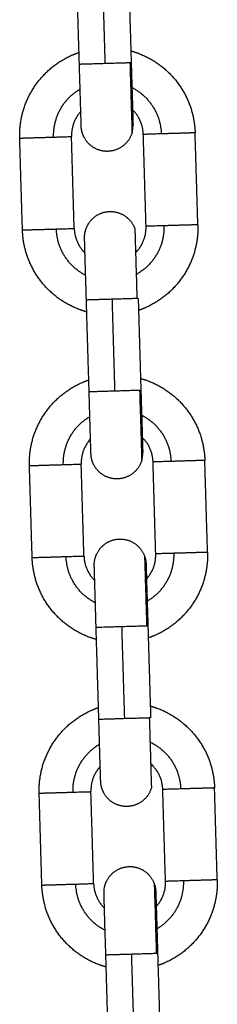
# Model space of a CAD drawing. Units: millimetres. Extents: x -4.7 to 7.9, y 0.2 to 15.1.
# Drawn here: x 5.2 to 5.2, y 12.1 to 12.2 of the extents above; entities that cross this region are included whole.
import ezdxf

# ---------------------------------------------------------------- set-up
doc = ezdxf.new("R2010")
doc.units = ezdxf.units.MM
doc.layers.add('Make2D$Visible$Curves', color=7, linetype='Continuous', true_color=0x000000)
doc.layers.add('Make2D$Visible$Tangents', color=7, linetype='Continuous', true_color=0x000000)

# ---------------------------------------------------------------- blocks, each defined once
blk = doc.blocks.new('OPSHA_K287')
at = {"layer": 'Make2D$Visible$Curves', "color": 0, "lineweight": -3}
for points, degree in [([(-2824.36975, 7240.86506), (-2824.36958, 7240.85956), (-2824.36942, 7240.85406)], 2), ([(-2824.37562, 7240.85388), (-2824.37578, 7240.85938), (-2824.37594, 7240.86487)], 2), ([(-2824.38243, 7240.83407), (-2824.3826, 7240.83957), (-2824.38276, 7240.84506)], 2), ([(-2824.37624, 7240.83425), (-2824.3764, 7240.83975), (-2824.37656, 7240.84525)], 2), ([(-2824.36764, 7240.83451), (-2824.3678, 7240.84001), (-2824.36797, 7240.8455)], 2), ([(-2824.36144, 7240.83469), (-2824.3616, 7240.84019), (-2824.36177, 7240.84569)], 2), ([(-2824.375, 7240.83309), (-2824.375, 7240.83309), (-2824.375, 7240.83309), (-2824.375, 7240.83309)], 3), ([(-2824.37445, 7240.8147), (-2824.37462, 7240.82019), (-2824.37478, 7240.82569)], 2), ([(-2824.36858, 7240.82588), (-2824.36842, 7240.82038), (-2824.36826, 7240.81488)], 2), ([(-2824.37507, 7240.79507), (-2824.37524, 7240.80057), (-2824.3754, 7240.80607)], 2), ([(-2824.36648, 7240.79533), (-2824.36664, 7240.80082), (-2824.3668, 7240.80632)], 2), ([(-2824.36028, 7240.79551), (-2824.36044, 7240.80101), (-2824.36061, 7240.8065)], 2), ([(-2824.38127, 7240.79489), (-2824.38143, 7240.80038), (-2824.3816, 7240.80588)], 2), ([(-2824.37329, 7240.77551), (-2824.37345, 7240.78101), (-2824.37362, 7240.78651)], 2), ([(-2824.36742, 7240.78669), (-2824.36726, 7240.7812), (-2824.36709, 7240.7757)], 2), ([(-2824.35912, 7240.75633), (-2824.35928, 7240.76182), (-2824.35944, 7240.76732)], 2), ([(-2824.38011, 7240.7557), (-2824.38027, 7240.7612), (-2824.38043, 7240.7667)], 2), ([(-2824.37391, 7240.75589), (-2824.37407, 7240.76138), (-2824.37424, 7240.76688)], 2), ([(-2824.36531, 7240.75614), (-2824.36548, 7240.76164), (-2824.36564, 7240.76714)], 2), ([(-2824.37213, 7240.73633), (-2824.37229, 7240.74183), (-2824.37245, 7240.74733)], 2), ([(-2824.36626, 7240.74751), (-2824.36609, 7240.74201), (-2824.36593, 7240.73652)], 2)]:
    blk.add_open_spline(points, degree=degree, dxfattribs=at)
for points, weights, degree, knots in [([(-2824.36946, 7240.8555), (-2824.36907, 7240.85539), (-2824.36869, 7240.85525), (-2824.36664, 7240.85451), (-2824.36506, 7240.85302), (-2824.36348, 7240.85153), (-2824.36262, 7240.84953), (-2824.36183, 7240.84769), (-2824.36177, 7240.84569)], [0.817835985718, 0.810080441838, 0.803596794484, 0.770545612904, 0.770545612904, 0.770545612904, 0.803596794484, 0.836647976064, 0.902750339224], 2, [19.800546, 19.800546, 19.800546, 20.581606, 20.581606, 24.900089, 24.900089, 29.218573, 29.218573, 33.200119, 33.200119, 33.200119]), ([(-2824.38276, 7240.84506), (-2824.38282, 7240.84707), (-2824.38214, 7240.84895), (-2824.3814, 7240.85099), (-2824.37991, 7240.85258), (-2824.37841, 7240.85416), (-2824.37642, 7240.85502), (-2824.37604, 7240.85518), (-2824.37566, 7240.85531)], [0.902750339224, 0.836647976064, 0.803596794484, 0.770545612904, 0.770545612904, 0.770545612904, 0.803596794484, 0.810082023765, 0.8178397703], 2, [0, 0, 0, 3.981546, 3.981546, 8.30003, 8.30003, 12.618513, 12.618513, 13.399763, 13.399763, 13.399763]), ([(-2824.3754, 7240.84648), (-2824.3754, 7240.84648), (-2824.3754, 7240.84649), (-2824.3754, 7240.84649), (-2824.3754, 7240.84649), (-2824.3754, 7240.84651), (-2824.3754, 7240.84652), (-2824.3754, 7240.84656), (-2824.3754, 7240.84658), (-2824.3754, 7240.84669), (-2824.37541, 7240.84683), (-2824.37542, 7240.84737), (-2824.37544, 7240.84793), (-2824.37546, 7240.84865), (-2824.3755, 7240.85009), (-2824.37556, 7240.85195), (-2824.37562, 7240.85388)], [1, 1, 1, 1, 1, 1, 1, 1, 1, 1, 1, 1, 1, 1, 1, 1.05719095842, 1.17157287525], 3, [0, 0, 0, 0, 0.167246, 0.167246, 0.390253, 0.390253, 0.846624, 0.846624, 1.312812, 1.312812, 2.765769, 2.765769, 5.835392, 5.835392, 5.835392, 11.797897, 11.797897, 11.797897, 11.797897]), ([(-2824.36942, 7240.85406), (-2824.36936, 7240.85213), (-2824.36931, 7240.85028), (-2824.36926, 7240.84883), (-2824.36924, 7240.84812), (-2824.36923, 7240.84756), (-2824.36921, 7240.84701), (-2824.36921, 7240.84688), (-2824.3692, 7240.84676), (-2824.3692, 7240.84674), (-2824.3692, 7240.8467), (-2824.3692, 7240.84669), (-2824.3692, 7240.84668), (-2824.3692, 7240.84667), (-2824.3692, 7240.84667), (-2824.3692, 7240.84667), (-2824.3692, 7240.84667)], [0.902750339224, 0.814613855011, 0.770545612904, 0.770545612904, 0.770545612904, 0.770545612904, 0.770545612904, 0.770545612904, 0.770545612904, 0.770545612904, 0.770545612904, 0.770545612904, 0.770545612904, 0.770545612904, 0.770545612904, 0.770545612904, 0.770545612904], 3, [0, 0, 0, 0, 5.962505, 5.962505, 5.962505, 9.032129, 9.032129, 10.485086, 10.485086, 10.951274, 10.951274, 11.407645, 11.407645, 11.630652, 11.630652, 11.797897, 11.797897, 11.797897, 11.797897]), ([(-2824.36932, 7240.8457), (-2824.36968, 7240.84447), (-2824.37081, 7240.84386), (-2824.37194, 7240.84324), (-2824.37317, 7240.8436), (-2824.3744, 7240.84396), (-2824.37502, 7240.84509), (-2824.37538, 7240.84574), (-2824.3754, 7240.84648)], [1, 0.853553390593, 0.853553390593, 0.853553390593, 1, 0.853553390593, 0.853553390593, 0.853553390593, 0.902750339224], 2, [0, 0, 0, 2.568124, 2.568124, 5.136248, 5.136248, 7.704372, 7.704372, 9.192861, 9.192861, 9.192861]), ([(-2824.375, 7240.83309), (-2824.37502, 7240.83383), (-2824.3747, 7240.83451), (-2824.37416, 7240.83567), (-2824.37295, 7240.8361), (-2824.37174, 7240.83653), (-2824.37058, 7240.83598), (-2824.36942, 7240.83543), (-2824.36898, 7240.83423)], [0.902750339224, 0.853553390593, 0.853553390593, 0.853553390593, 1, 0.853553390593, 0.853553390593, 0.853553390593, 1], 2, [0, 0, 0, 1.488488, 1.488488, 4.056612, 4.056612, 6.624736, 6.624736, 9.192861, 9.192861, 9.192861]), ([(-2824.3689, 7240.83134), (-2824.36885, 7240.83138), (-2824.36881, 7240.83143), (-2824.36759, 7240.83273), (-2824.36764, 7240.83451)], [0.770717952216, 0.770545612904, 0.770545612904, 0.770545612904, 0.902750339224], 2, [10.269004, 10.269004, 10.269004, 10.394097, 10.394097, 13.858796, 13.858796, 13.858796]), ([(-2824.36144, 7240.83469), (-2824.36138, 7240.83269), (-2824.36206, 7240.83081), (-2824.3628, 7240.82876), (-2824.3643, 7240.82718), (-2824.36579, 7240.8256), (-2824.36778, 7240.82474), (-2824.36816, 7240.82458), (-2824.36854, 7240.82444)], [0.902750339224, 0.836647976064, 0.803596794484, 0.770545612904, 0.770545612904, 0.770545612904, 0.803596794484, 0.81007821152, 0.817830650188], 2, [0, 0, 0, 3.981546, 3.981546, 8.30003, 8.30003, 12.618513, 12.618513, 13.399304, 13.399304, 13.399304]), ([(-2824.37474, 7240.82426), (-2824.37513, 7240.82437), (-2824.37551, 7240.82451), (-2824.37756, 7240.82525), (-2824.37914, 7240.82674), (-2824.38072, 7240.82823), (-2824.38158, 7240.83023), (-2824.38237, 7240.83207), (-2824.38243, 7240.83407)], [0.817848226414, 0.810085558128, 0.803596794484, 0.770545612904, 0.770545612904, 0.770545612904, 0.803596794484, 0.836647976064, 0.902750339224], 2, [19.79993, 19.79993, 19.79993, 20.581606, 20.581606, 24.900089, 24.900089, 29.218573, 29.218573, 33.200119, 33.200119, 33.200119]), ([(-2824.37478, 7240.82569), (-2824.37484, 7240.82762), (-2824.37489, 7240.82948), (-2824.37494, 7240.83092), (-2824.37496, 7240.83164), (-2824.37497, 7240.8322), (-2824.37499, 7240.83275), (-2824.37499, 7240.83288), (-2824.375, 7240.83299), (-2824.375, 7240.83302), (-2824.375, 7240.83305), (-2824.375, 7240.83307), (-2824.375, 7240.83308), (-2824.375, 7240.83308), (-2824.375, 7240.83309), (-2824.375, 7240.83309), (-2824.375, 7240.83309)], [0.902750339224, 0.814613855011, 0.770545612904, 0.770545612904, 0.770545612904, 0.770545612904, 0.770545612904, 0.770545612904, 0.770545612904, 0.770545612904, 0.770545612904, 0.770545612904, 0.770545612904, 0.770545612904, 0.770545612904, 0.770545612904, 0.770545612904], 3, [0, 0, 0, 0, 5.962505, 5.962505, 5.962505, 9.003487, 9.003487, 10.442887, 10.442887, 10.904725, 10.904725, 11.356838, 11.356838, 11.577764, 11.577764, 11.688223, 11.688223, 11.688223, 11.688223]), ([(-2824.3816, 7240.80588), (-2824.38166, 7240.80788), (-2824.38097, 7240.80977), (-2824.38023, 7240.81181), (-2824.37874, 7240.81339), (-2824.37725, 7240.81498), (-2824.37525, 7240.81584), (-2824.37488, 7240.816), (-2824.3745, 7240.81613)], [0.902750339224, 0.836647976064, 0.803596794484, 0.770545612904, 0.770545612904, 0.770545612904, 0.803596794484, 0.810084410496, 0.817845480572], 2, [0, 0, 0, 3.981546, 3.981546, 8.30003, 8.30003, 12.618513, 12.618513, 13.400051, 13.400051, 13.400051]), ([(-2824.3683, 7240.81631), (-2824.36791, 7240.8162), (-2824.36753, 7240.81607), (-2824.36548, 7240.81533), (-2824.3639, 7240.81383), (-2824.36232, 7240.81234), (-2824.36146, 7240.81035), (-2824.36066, 7240.80851), (-2824.36061, 7240.8065)], [0.817828322714, 0.810077238567, 0.803596794484, 0.770545612904, 0.770545612904, 0.770545612904, 0.803596794484, 0.836647976064, 0.902750339224], 2, [19.800932, 19.800932, 19.800932, 20.581606, 20.581606, 24.900089, 24.900089, 29.218573, 29.218573, 33.200119, 33.200119, 33.200119]), ([(-2824.37423, 7240.8073), (-2824.37423, 7240.8073), (-2824.37423, 7240.8073), (-2824.37423, 7240.80731), (-2824.37423, 7240.80731), (-2824.37424, 7240.80732), (-2824.37424, 7240.80734), (-2824.37424, 7240.80737), (-2824.37424, 7240.8074), (-2824.37424, 7240.80751), (-2824.37424, 7240.80764), (-2824.37426, 7240.80819), (-2824.37428, 7240.80875), (-2824.3743, 7240.80947), (-2824.37434, 7240.81091), (-2824.3744, 7240.81277), (-2824.37445, 7240.8147)], [1, 1, 1, 1, 1, 1, 1, 1, 1, 1, 1, 1, 1, 1, 1, 1.05719095842, 1.17157287525], 3, [0, 0, 0, 0, 0.167246, 0.167246, 0.390253, 0.390253, 0.846624, 0.846624, 1.312812, 1.312812, 2.765769, 2.765769, 5.835392, 5.835392, 5.835392, 11.797897, 11.797897, 11.797897, 11.797897]), ([(-2824.36826, 7240.81488), (-2824.3682, 7240.81295), (-2824.36814, 7240.8111), (-2824.3681, 7240.80965), (-2824.36808, 7240.80894), (-2824.36806, 7240.80838), (-2824.36805, 7240.80783), (-2824.36804, 7240.80769), (-2824.36804, 7240.80758), (-2824.36804, 7240.80756), (-2824.36804, 7240.80752), (-2824.36804, 7240.80751), (-2824.36804, 7240.80749), (-2824.36804, 7240.80749), (-2824.36804, 7240.80749), (-2824.36804, 7240.80749), (-2824.36804, 7240.80748)], [0.902750339224, 0.814613855011, 0.770545612904, 0.770545612904, 0.770545612904, 0.770545612904, 0.770545612904, 0.770545612904, 0.770545612904, 0.770545612904, 0.770545612904, 0.770545612904, 0.770545612904, 0.770545612904, 0.770545612904, 0.770545612904, 0.770545612904], 3, [0, 0, 0, 0, 5.962505, 5.962505, 5.962505, 9.032129, 9.032129, 10.485086, 10.485086, 10.951274, 10.951274, 11.407645, 11.407645, 11.630652, 11.630652, 11.797897, 11.797897, 11.797897, 11.797897]), ([(-2824.36816, 7240.80652), (-2824.36852, 7240.80529), (-2824.36965, 7240.80467), (-2824.37077, 7240.80406), (-2824.37201, 7240.80442), (-2824.37324, 7240.80478), (-2824.37386, 7240.8059), (-2824.37421, 7240.80656), (-2824.37423, 7240.8073)], [1, 0.853553390593, 0.853553390593, 0.853553390593, 1, 0.853553390593, 0.853553390593, 0.853553390593, 0.902750339224], 2, [0, 0, 0, 2.568124, 2.568124, 5.136248, 5.136248, 7.704372, 7.704372, 9.192861, 9.192861, 9.192861]), ([(-2824.37384, 7240.79391), (-2824.37386, 7240.79465), (-2824.37354, 7240.79532), (-2824.37299, 7240.79648), (-2824.37178, 7240.79692), (-2824.37057, 7240.79735), (-2824.36941, 7240.7968), (-2824.36825, 7240.79625), (-2824.36782, 7240.79504)], [0.902703456171, 0.853553390593, 0.853553390593, 0.853553390593, 1, 0.853553390593, 0.853553390593, 0.853553390593, 1], 2, [0.000709, 0.000709, 0.000709, 1.488488, 1.488488, 4.056612, 4.056612, 6.624736, 6.624736, 9.192861, 9.192861, 9.192861]), ([(-2824.36028, 7240.79551), (-2824.36022, 7240.79351), (-2824.3609, 7240.79162), (-2824.36164, 7240.78958), (-2824.36313, 7240.788), (-2824.36462, 7240.78641), (-2824.36662, 7240.78555), (-2824.36699, 7240.78539), (-2824.36738, 7240.78526)], [0.902750339224, 0.836647976064, 0.803596794484, 0.770545612904, 0.770545612904, 0.770545612904, 0.803596794484, 0.810080074694, 0.817835107388], 2, [0, 0, 0, 3.981546, 3.981546, 8.30003, 8.30003, 12.618513, 12.618513, 13.399528, 13.399528, 13.399528]), ([(-2824.37358, 7240.78508), (-2824.37397, 7240.78519), (-2824.37435, 7240.78532), (-2824.37639, 7240.78606), (-2824.37798, 7240.78756), (-2824.37956, 7240.78905), (-2824.38042, 7240.79104), (-2824.38121, 7240.79288), (-2824.38127, 7240.79489)], [0.817836413006, 0.810080620445, 0.803596794484, 0.770545612904, 0.770545612904, 0.770545612904, 0.803596794484, 0.836647976064, 0.902750339224], 2, [19.800525, 19.800525, 19.800525, 20.581606, 20.581606, 24.900089, 24.900089, 29.218573, 29.218573, 33.200119, 33.200119, 33.200119]), ([(-2824.37362, 7240.78651), (-2824.37367, 7240.78844), (-2824.37373, 7240.7903), (-2824.37377, 7240.79174), (-2824.37379, 7240.79245), (-2824.37381, 7240.79301), (-2824.37383, 7240.79356), (-2824.37383, 7240.7937), (-2824.37383, 7240.79381), (-2824.37384, 7240.79383), (-2824.37384, 7240.79387), (-2824.37384, 7240.79388), (-2824.37384, 7240.7939), (-2824.37384, 7240.7939), (-2824.37384, 7240.7939), (-2824.37384, 7240.79391), (-2824.37384, 7240.79391)], [0.902750339224, 0.814613855011, 0.770545612904, 0.770545612904, 0.770545612904, 0.770545612904, 0.770545612904, 0.770545612904, 0.770545612904, 0.770545612904, 0.770545612904, 0.770545612904, 0.770545612904, 0.770545612904, 0.770545612904, 0.770545612904, 0.770545612904], 3, [0, 0, 0, 0, 5.962505, 5.962505, 5.962505, 9.108936, 9.108936, 10.598248, 10.598248, 11.076101, 11.076101, 11.543891, 11.543891, 11.772478, 11.772478, 11.79399, 11.79399, 11.79399, 11.79399]), ([(-2824.36764, 7240.79409), (-2824.36764, 7240.79409), (-2824.36764, 7240.79409), (-2824.36764, 7240.79408), (-2824.36764, 7240.79408), (-2824.36764, 7240.79407), (-2824.36764, 7240.79405), (-2824.36764, 7240.79402), (-2824.36764, 7240.79399), (-2824.36763, 7240.79388), (-2824.36763, 7240.79375), (-2824.36761, 7240.7932), (-2824.3676, 7240.79264), (-2824.36758, 7240.79192), (-2824.36753, 7240.79048), (-2824.36748, 7240.78863), (-2824.36742, 7240.78669)], [1, 1, 1, 1, 1, 1, 1, 1, 1, 1, 1, 1, 1, 1, 1, 1.05719095842, 1.17157287525], 3, [0.010477, 0.010477, 0.010477, 0.010477, 0.068185, 0.068185, 0.295093, 0.295093, 0.759447, 0.759447, 1.23379, 1.23379, 2.712164, 2.712164, 5.835483, 5.835483, 5.835483, 11.797989, 11.797989, 11.797989, 11.797989]), ([(-2824.38043, 7240.7667), (-2824.38049, 7240.7687), (-2824.37981, 7240.77058), (-2824.37907, 7240.77263), (-2824.37758, 7240.77421), (-2824.37609, 7240.77579), (-2824.37409, 7240.77665), (-2824.37372, 7240.77681), (-2824.37333, 7240.77695)], [0.902750339224, 0.836647976064, 0.803596794484, 0.770545612904, 0.770545612904, 0.770545612904, 0.803596794484, 0.810083198518, 0.817842580863], 2, [0, 0, 0, 3.981546, 3.981546, 8.30003, 8.30003, 12.618513, 12.618513, 13.399905, 13.399905, 13.399905]), ([(-2824.36714, 7240.77713), (-2824.36675, 7240.77702), (-2824.36636, 7240.77688), (-2824.36432, 7240.77614), (-2824.36274, 7240.77465), (-2824.36115, 7240.77316), (-2824.36029, 7240.77116), (-2824.3595, 7240.76932), (-2824.35944, 7240.76732)], [0.817832213924, 0.810078865194, 0.803596794484, 0.770545612904, 0.770545612904, 0.770545612904, 0.803596794484, 0.836647976064, 0.902750339224], 2, [19.800736, 19.800736, 19.800736, 20.581606, 20.581606, 24.900089, 24.900089, 29.218573, 29.218573, 33.200119, 33.200119, 33.200119]), ([(-2824.37307, 7240.76812), (-2824.37307, 7240.76812), (-2824.37307, 7240.76812), (-2824.37307, 7240.76812), (-2824.37307, 7240.76813), (-2824.37307, 7240.76814), (-2824.37307, 7240.76815), (-2824.37307, 7240.76819), (-2824.37307, 7240.76821), (-2824.37308, 7240.76833), (-2824.37308, 7240.76846), (-2824.3731, 7240.76901), (-2824.37311, 7240.76957), (-2824.37314, 7240.77028), (-2824.37318, 7240.77173), (-2824.37323, 7240.77358), (-2824.37329, 7240.77551)], [1, 1, 1, 1, 1, 1, 1, 1, 1, 1, 1, 1, 1, 1, 1, 1.05719095842, 1.17157287525], 3, [0, 0, 0, 0, 0.167246, 0.167246, 0.390253, 0.390253, 0.846624, 0.846624, 1.312812, 1.312812, 2.765769, 2.765769, 5.835392, 5.835392, 5.835392, 11.797897, 11.797897, 11.797897, 11.797897]), ([(-2824.36564, 7240.76714), (-2824.36569, 7240.76892), (-2824.36699, 7240.77014), (-2824.36704, 7240.77018), (-2824.36708, 7240.77023)], [0.902750339224, 0.770545612904, 0.770545612904, 0.770545612904, 0.770717797536], 2, [0, 0, 0, 3.464699, 3.464699, 3.589736, 3.589736, 3.589736]), ([(-2824.367, 7240.76734), (-2824.36736, 7240.76611), (-2824.36848, 7240.76549), (-2824.36961, 7240.76487), (-2824.37084, 7240.76523), (-2824.37208, 7240.76559), (-2824.37269, 7240.76672), (-2824.37305, 7240.76737), (-2824.37307, 7240.76812)], [1, 0.853553390593, 0.853553390593, 0.853553390593, 1, 0.853553390593, 0.853553390593, 0.853553390593, 0.902750339224], 2, [0, 0, 0, 2.568124, 2.568124, 5.136248, 5.136248, 7.704372, 7.704372, 9.192861, 9.192861, 9.192861]), ([(-2824.37267, 7240.75472), (-2824.3727, 7240.75547), (-2824.37238, 7240.75614), (-2824.37183, 7240.7573), (-2824.37062, 7240.75773), (-2824.36941, 7240.75817), (-2824.36825, 7240.75762), (-2824.36709, 7240.75707), (-2824.36666, 7240.75586)], [0.902714330329, 0.853553390593, 0.853553390593, 0.853553390593, 1, 0.853553390593, 0.853553390593, 0.853553390593, 1], 2, [0.000545, 0.000545, 0.000545, 1.488488, 1.488488, 4.056612, 4.056612, 6.624736, 6.624736, 9.192861, 9.192861, 9.192861]), ([(-2824.37241, 7240.7459), (-2824.3728, 7240.746), (-2824.37318, 7240.74614), (-2824.37523, 7240.74688), (-2824.37681, 7240.74837), (-2824.37839, 7240.74986), (-2824.37926, 7240.75186), (-2824.38005, 7240.7537), (-2824.38011, 7240.7557)], [0.817836413006, 0.810080620445, 0.803596794484, 0.770545612904, 0.770545612904, 0.770545612904, 0.803596794484, 0.836647976064, 0.902750339224], 2, [19.800525, 19.800525, 19.800525, 20.581606, 20.581606, 24.900089, 24.900089, 29.218573, 29.218573, 33.200119, 33.200119, 33.200119]), ([(-2824.35912, 7240.75633), (-2824.35906, 7240.75432), (-2824.35974, 7240.75244), (-2824.36048, 7240.7504), (-2824.36197, 7240.74881), (-2824.36346, 7240.74723), (-2824.36546, 7240.74637), (-2824.36583, 7240.74621), (-2824.36621, 7240.74608)], [0.902750339224, 0.836647976064, 0.803596794484, 0.770545612904, 0.770545612904, 0.770545612904, 0.803596794484, 0.810078330147, 0.817830933969], 2, [0, 0, 0, 3.981546, 3.981546, 8.30003, 8.30003, 12.618513, 12.618513, 13.399318, 13.399318, 13.399318]), ([(-2824.37245, 7240.74733), (-2824.37251, 7240.74926), (-2824.37257, 7240.75111), (-2824.37261, 7240.75256), (-2824.37263, 7240.75327), (-2824.37265, 7240.75383), (-2824.37266, 7240.75438), (-2824.37267, 7240.75451), (-2824.37267, 7240.75463), (-2824.37267, 7240.75465), (-2824.37267, 7240.75469), (-2824.37267, 7240.7547), (-2824.37267, 7240.75471), (-2824.37267, 7240.75472), (-2824.37267, 7240.75472), (-2824.37267, 7240.75472), (-2824.37267, 7240.75472)], [0.902750339224, 0.814613855011, 0.770545612904, 0.770545612904, 0.770545612904, 0.770545612904, 0.770545612904, 0.770545612904, 0.770545612904, 0.770545612904, 0.770545612904, 0.770545612904, 0.770545612904, 0.770545612904, 0.770545612904, 0.770545612904, 0.770545612904], 3, [0, 0, 0, 0, 5.962505, 5.962505, 5.962505, 9.123209, 9.123209, 10.619278, 10.619278, 11.099298, 11.099298, 11.56921, 11.56921, 11.798834, 11.798834, 11.799647, 11.799647, 11.799647, 11.799647]), ([(-2824.36648, 7240.75491), (-2824.36648, 7240.75491), (-2824.36648, 7240.7549), (-2824.36648, 7240.7549), (-2824.36648, 7240.7549), (-2824.36648, 7240.75489), (-2824.36648, 7240.75487), (-2824.36647, 7240.75484), (-2824.36647, 7240.75481), (-2824.36647, 7240.7547), (-2824.36647, 7240.75456), (-2824.36645, 7240.75402), (-2824.36643, 7240.75346), (-2824.36641, 7240.75274), (-2824.36637, 7240.7513), (-2824.36631, 7240.74944), (-2824.36626, 7240.74751)], [1, 1, 1, 1, 1, 1, 1, 1, 1, 1, 1, 1, 1, 1, 1, 1.05719095842, 1.17157287525], 3, [0.002426, 0.002426, 0.002426, 0.002426, 0.014753, 0.014753, 0.243778, 0.243778, 0.712465, 0.712465, 1.191233, 1.191233, 2.6834, 2.6834, 5.83586, 5.83586, 5.83586, 11.798365, 11.798365, 11.798365, 11.798365])]:
    blk.add_rational_spline(points, weights, degree=degree, knots=knots, dxfattribs=at)
for points, weights in [([(-2824.36797, 7240.8455), (-2824.36802, 7240.84723), (-2824.36925, 7240.84845)], [0.902750339224, 0.773696810414, 0.770620724029]), ([(-2824.37545, 7240.84826), (-2824.37661, 7240.84698), (-2824.37656, 7240.84525)], [0.77062064927, 0.773695241806, 0.902750339224]), ([(-2824.36932, 7240.8457), (-2824.36919, 7240.84618), (-2824.3692, 7240.84667)], [1, 0.938434049875, 0.902750339224]), ([(-2824.37624, 7240.83425), (-2824.37618, 7240.83252), (-2824.37495, 7240.83131)], [0.902750339224, 0.773686985508, 0.770620256392]), ([(-2824.36898, 7240.83423), (-2824.36898, 7240.83423), (-2824.36873, 7240.82587)], [1, 0.707106781187, 1]), ([(-2824.36858, 7240.82588), (-2824.36858, 7240.82588), (-2824.36873, 7240.82587)], [1, 0.987688340595, 1]), ([(-2824.37429, 7240.80908), (-2824.37545, 7240.8078), (-2824.3754, 7240.80607)], [0.770620096026, 0.773683609194, 0.902750339224]), ([(-2824.3668, 7240.80632), (-2824.36685, 7240.80805), (-2824.36809, 7240.80926)], [0.902750339224, 0.773696810414, 0.770620724029]), ([(-2824.36816, 7240.80652), (-2824.36802, 7240.80699), (-2824.36804, 7240.80748)], [1, 0.938434049875, 0.902750339224]), ([(-2824.37507, 7240.79507), (-2824.37502, 7240.79334), (-2824.37378, 7240.79213)], [0.902750339224, 0.773696810414, 0.770620724029]), ([(-2824.36782, 7240.79504), (-2824.36765, 7240.79458), (-2824.36764, 7240.79409)], [1, 0.938454366466, 0.902773893091]), ([(-2824.36759, 7240.79231), (-2824.36642, 7240.79359), (-2824.36648, 7240.79533)], [0.770621102616, 0.773704742003, 0.902750339224]), ([(-2824.36709, 7240.7757), (-2824.36709, 7240.7757), (-2824.36725, 7240.77569)], [1, 0.987688340595, 1]), ([(-2824.36725, 7240.77569), (-2824.367, 7240.76734), (-2824.367, 7240.76734)], [1, 0.707106781187, 1]), ([(-2824.37312, 7240.7699), (-2824.37429, 7240.76861), (-2824.37424, 7240.76688)], [0.770620376701, 0.7736895161, 0.902750339224]), ([(-2824.37391, 7240.75589), (-2824.37386, 7240.75416), (-2824.37262, 7240.75294)], [0.902750339224, 0.773696810414, 0.770620724029]), ([(-2824.36666, 7240.75586), (-2824.36649, 7240.7554), (-2824.36648, 7240.75491)], [1, 0.938462914602, 0.902783804986]), ([(-2824.36642, 7240.75313), (-2824.36526, 7240.75441), (-2824.36531, 7240.75614)], [0.770621509573, 0.773713245825, 0.902750339224])]:
    blk.add_rational_spline(points, weights, degree=2, dxfattribs=at)
at = {"layer": 'Make2D$Visible$Tangents', "color": 0, "lineweight": -3}
for points in [[(-2824.37252, 7240.85397), (-2824.37268, 7240.85947), (-2824.37284, 7240.86497)], [(-2824.37136, 7240.81479), (-2824.37152, 7240.82029), (-2824.37168, 7240.82578)], [(-2824.37019, 7240.77561), (-2824.37036, 7240.7811), (-2824.37052, 7240.7866)], [(-2824.36903, 7240.73642), (-2824.36919, 7240.74192), (-2824.36936, 7240.74742)]]:
    blk.add_open_spline(points, degree=2, dxfattribs=at)
for points, weights in [([(-2824.37252, 7240.85397), (-2824.37562, 7240.85388), (-2824.37562, 7240.85388)], [1, 0.707106781187, 1]), ([(-2824.36957, 7240.85406), (-2824.37027, 7240.85404), (-2824.37252, 7240.85397)], [1, 0.809016994375, 1]), ([(-2824.36942, 7240.85406), (-2824.36942, 7240.85406), (-2824.36957, 7240.85406)], [1, 0.987688340595, 1]), ([(-2824.36957, 7240.85406), (-2824.36932, 7240.8457), (-2824.36932, 7240.8457)], [1, 0.707106781187, 1]), ([(-2824.3787, 7240.84518), (-2824.37882, 7240.849), (-2824.37553, 7240.85093)], [1, 0.803120825607, 0.870921109938]), ([(-2824.36933, 7240.85111), (-2824.36594, 7240.84938), (-2824.36582, 7240.84557)], [0.870918837427, 0.803124125185, 1]), ([(-2824.3787, 7240.84518), (-2824.37656, 7240.84525), (-2824.37656, 7240.84525)], [1, 0.809016994375, 1]), ([(-2824.36582, 7240.84557), (-2824.36797, 7240.8455), (-2824.36797, 7240.8455)], [1, 0.809016994375, 1]), ([(-2824.3655, 7240.83457), (-2824.36538, 7240.83064), (-2824.36882, 7240.82874)], [1, 0.798308036929, 0.874394085464]), ([(-2824.3655, 7240.83457), (-2824.36764, 7240.83451), (-2824.36764, 7240.83451)], [1, 0.809016994375, 1]), ([(-2824.37838, 7240.83419), (-2824.37624, 7240.83425), (-2824.37624, 7240.83425)], [1, 0.809016994375, 1]), ([(-2824.37487, 7240.82864), (-2824.37826, 7240.83038), (-2824.37838, 7240.83419)], [0.870919040439, 0.803123830413, 1]), ([(-2824.37168, 7240.82578), (-2824.37478, 7240.82569), (-2824.37478, 7240.82569)], [1, 0.707106781187, 1]), ([(-2824.36873, 7240.82587), (-2824.36943, 7240.82585), (-2824.37168, 7240.82578)], [1, 0.809016994375, 1]), ([(-2824.37136, 7240.81479), (-2824.37445, 7240.8147), (-2824.37445, 7240.8147)], [1, 0.707106781187, 1]), ([(-2824.36841, 7240.81488), (-2824.3691, 7240.81486), (-2824.37136, 7240.81479)], [1, 0.809016994375, 1]), ([(-2824.36826, 7240.81488), (-2824.36826, 7240.81488), (-2824.36841, 7240.81488)], [1, 0.987688340595, 1]), ([(-2824.36841, 7240.81488), (-2824.36816, 7240.80652), (-2824.36816, 7240.80652)], [1, 0.707106781187, 1]), ([(-2824.36817, 7240.81193), (-2824.36477, 7240.81019), (-2824.36466, 7240.80638)], [0.870918837427, 0.803124125185, 1]), ([(-2824.37754, 7240.806), (-2824.37765, 7240.80981), (-2824.37437, 7240.81175)], [1, 0.803124125185, 0.870918837427]), ([(-2824.37754, 7240.806), (-2824.3754, 7240.80607), (-2824.3754, 7240.80607)], [1, 0.809016994375, 1]), ([(-2824.36466, 7240.80638), (-2824.3668, 7240.80632), (-2824.3668, 7240.80632)], [1, 0.809016994375, 1]), ([(-2824.37721, 7240.79501), (-2824.37507, 7240.79507), (-2824.37507, 7240.79507)], [1, 0.809016994375, 1]), ([(-2824.37371, 7240.78946), (-2824.3771, 7240.7912), (-2824.37721, 7240.79501)], [0.870918837427, 0.803124125185, 1]), ([(-2824.36782, 7240.79504), (-2824.36782, 7240.79504), (-2824.36757, 7240.78669)], [1, 0.707106781187, 1]), ([(-2824.36433, 7240.79539), (-2824.36422, 7240.79158), (-2824.36751, 7240.78965)], [1, 0.803127535911, 0.870916488522]), ([(-2824.36433, 7240.79539), (-2824.36648, 7240.79533), (-2824.36648, 7240.79533)], [1, 0.809016994375, 1]), ([(-2824.37052, 7240.7866), (-2824.37362, 7240.78651), (-2824.37362, 7240.78651)], [1, 0.707106781187, 1]), ([(-2824.36757, 7240.78669), (-2824.36827, 7240.78667), (-2824.37052, 7240.7866)], [1, 0.809016994375, 1]), ([(-2824.36742, 7240.78669), (-2824.36742, 7240.78669), (-2824.36757, 7240.78669)], [1, 0.987688340595, 1]), ([(-2824.37019, 7240.77561), (-2824.37329, 7240.77551), (-2824.37329, 7240.77551)], [1, 0.707106781187, 1]), ([(-2824.36725, 7240.77569), (-2824.36794, 7240.77567), (-2824.37019, 7240.77561)], [1, 0.809016994375, 1]), ([(-2824.37638, 7240.76682), (-2824.37649, 7240.77063), (-2824.3732, 7240.77256)], [1, 0.80312283839, 0.870919723661]), ([(-2824.36716, 7240.77282), (-2824.36361, 7240.77113), (-2824.3635, 7240.7672)], [0.874397793639, 0.798303122258, 1]), ([(-2824.3635, 7240.7672), (-2824.36564, 7240.76714), (-2824.36564, 7240.76714)], [1, 0.809016994375, 1]), ([(-2824.37638, 7240.76682), (-2824.37424, 7240.76688), (-2824.37424, 7240.76688)], [1, 0.809016994375, 1]), ([(-2824.37605, 7240.75582), (-2824.37391, 7240.75589), (-2824.37391, 7240.75589)], [1, 0.809016994375, 1]), ([(-2824.37254, 7240.75028), (-2824.37594, 7240.75201), (-2824.37605, 7240.75582)], [0.870918837427, 0.803124125185, 1]), ([(-2824.36666, 7240.75586), (-2824.36666, 7240.75586), (-2824.36641, 7240.74751)], [1, 0.707106781187, 1]), ([(-2824.36317, 7240.75621), (-2824.36306, 7240.7524), (-2824.36634, 7240.75046)], [1, 0.803133542144, 0.870912352525]), ([(-2824.36317, 7240.75621), (-2824.36531, 7240.75614), (-2824.36531, 7240.75614)], [1, 0.809016994375, 1]), ([(-2824.36936, 7240.74742), (-2824.37245, 7240.74733), (-2824.37245, 7240.74733)], [1, 0.707106781187, 1]), ([(-2824.36641, 7240.74751), (-2824.3671, 7240.74749), (-2824.36936, 7240.74742)], [1, 0.809016994375, 1]), ([(-2824.36626, 7240.74751), (-2824.36626, 7240.74751), (-2824.36641, 7240.74751)], [1, 0.987688340595, 1])]:
    blk.add_rational_spline(points, weights, degree=2, dxfattribs=at)
for points in [[(-2824.38276, 7240.84506), (-2824.38276, 7240.84506), (-2824.38148, 7240.8451), (-2824.3802, 7240.84514), (-2824.3787, 7240.84518)], [(-2824.36177, 7240.84569), (-2824.36177, 7240.84569), (-2824.36305, 7240.84565), (-2824.36432, 7240.84561), (-2824.36582, 7240.84557)], [(-2824.36144, 7240.83469), (-2824.36144, 7240.83469), (-2824.36272, 7240.83465), (-2824.364, 7240.83462), (-2824.3655, 7240.83457)], [(-2824.38243, 7240.83407), (-2824.38243, 7240.83407), (-2824.38116, 7240.83411), (-2824.37988, 7240.83414), (-2824.37838, 7240.83419)], [(-2824.36061, 7240.8065), (-2824.36061, 7240.8065), (-2824.36188, 7240.80647), (-2824.36316, 7240.80643), (-2824.36466, 7240.80638)], [(-2824.3816, 7240.80588), (-2824.3816, 7240.80588), (-2824.38032, 7240.80592), (-2824.37904, 7240.80596), (-2824.37754, 7240.806)], [(-2824.36028, 7240.79551), (-2824.36028, 7240.79551), (-2824.36156, 7240.79547), (-2824.36283, 7240.79543), (-2824.36433, 7240.79539)], [(-2824.38127, 7240.79489), (-2824.38127, 7240.79489), (-2824.37999, 7240.79492), (-2824.37871, 7240.79496), (-2824.37721, 7240.79501)], [(-2824.35944, 7240.76732), (-2824.35944, 7240.76732), (-2824.36072, 7240.76728), (-2824.362, 7240.76725), (-2824.3635, 7240.7672)], [(-2824.38043, 7240.7667), (-2824.38043, 7240.7667), (-2824.37916, 7240.76674), (-2824.37788, 7240.76677), (-2824.37638, 7240.76682)], [(-2824.38011, 7240.7557), (-2824.38011, 7240.7557), (-2824.37883, 7240.75574), (-2824.37755, 7240.75578), (-2824.37605, 7240.75582)], [(-2824.35912, 7240.75633), (-2824.35912, 7240.75633), (-2824.36039, 7240.75629), (-2824.36167, 7240.75625), (-2824.36317, 7240.75621)]]:
    blk.add_rational_spline(points, [1, 0.891006524188, 1, 0.891006524188, 1], degree=2, knots=[0, 0, 0, 2.921681, 2.921681, 5.843362, 5.843362, 5.843362], dxfattribs=at)

msp = doc.modelspace()

# ---------------------------------------------------------------- block references
msp.add_blockref('OPSHA_K287', (2829.60259, -7228.6137))

doc.saveas('drawing.dxf')
